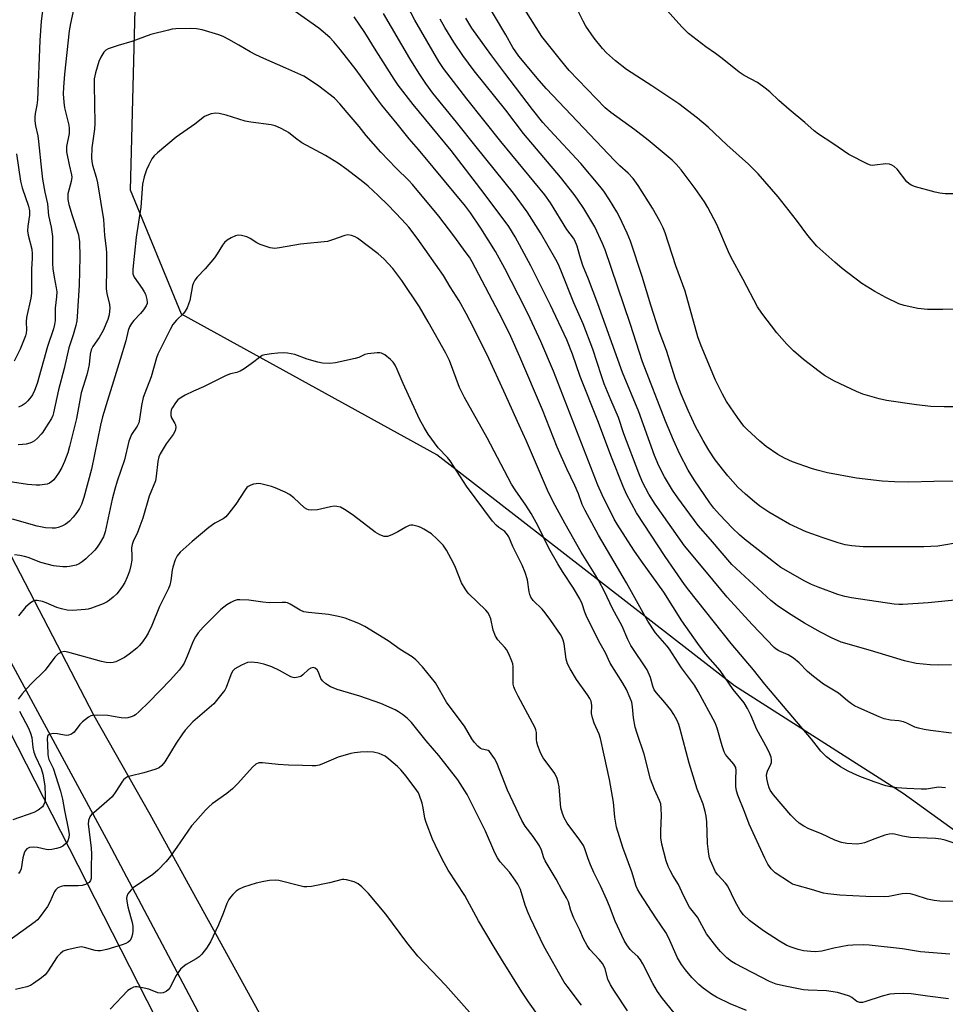
# Model space of a CAD drawing. Units: inches. Extents: x 1171770 to 1177770, y 529459 to 533460.
# Drawn here: x 1175012 to 1175295, y 531474 to 531776 of the extents above; entities that cross this region are included whole.
import ezdxf

# ---------------------------------------------------------------- set-up
doc = ezdxf.new("R2010")
doc.units = ezdxf.units.IN
doc.header["$MEASUREMENT"] = 0
for name, color, linetype in [('NTRL-Farm Land', 3, 'Continuous'), ('NTRL-Trees', 3, 'Continuous'), ('TRANS-Road', 130, 'Continuous'), ('Undefined', 1, 'Continuous')]:
    doc.layers.add(name, color=color, linetype=linetype)

msp = doc.modelspace()

# ---------------------------------------------------------------- linework, layer by layer
at = {"layer": 'NTRL-Farm Land'}
msp.add_lwpolyline([(1175505.1, 531530.84), (1175349.93, 531486.02), (1175345.07, 531493.64), (1175330.06, 531504.34), (1175282.06, 531538.87), (1175230.45, 531571.84), (1175139.4, 531642.59), (1175061.19, 531685.57), (1175045.63, 531723.56), (1175066.39, 532530.94), (1175426.22, 532495.52), (1175414.8, 532196.65), (1175710.32, 532164.12), (1175753.95, 532022.27), (1175774.64, 531887.96), (1175784.28, 531796.34), (1175774.57, 531735.45), (1175751.18, 531706.42), (1175714.53, 531678.23), (1175543.91, 531626.79)], close=True, dxfattribs=at)
at = {"layer": 'NTRL-Trees'}
msp.add_polyline3d([(1174932.4, 532056.98, 0), (1174932.4, 531832.68, 0), (1174934.58, 531832.1, 0), (1174934.28, 531796.02, 0), (1174929.91, 531768.6, 0), (1174934.73, 531723.39, 0), (1174943.73, 531688.62, 0), (1174970.43, 531621.41, 0), (1174993.46, 531580.09, 0), (1175008.37, 531558.4, 0), (1175127.08, 531325.73, 0), (1175128.18, 531323.23, 0), (1175131.25, 531321.28, 0), (1175149.68, 531285.26, 0), (1175165.12, 531239.28, 0), (1175179.31, 531207.03, 0), (1174951.39, 530599.24, 0)], dxfattribs=at)
at = {"layer": 'TRANS-Road'}
for points in [[(1174994.95, 531638.64), (1175034.42, 531562.74), (1175051.53, 531532.62), (1175087.24, 531467.73), (1175123.11, 531400.09), (1175134.12, 531380.25), (1175163, 531328.63), (1175189.51, 531275.24)], [(1175146.19, 531319.76), (1175117.54, 531370.98), (1175100.93, 531406.82), (1175039, 531523.68), (1174998.79, 531597.91)]]:
    msp.add_lwpolyline(points, dxfattribs=at)
at = {"layer": 'Undefined'}
for points, elevation in [([(1175020.51, 531792.6), (1175018.3, 531775.3), (1175017.91, 531769.42), (1175017.12, 531751.21), (1175016.95, 531749.58), (1175016.42, 531747.02), (1175016.3, 531745.91), (1175016.34, 531744.75), (1175016.52, 531743.31), (1175017.23, 531740.15), (1175017.51, 531738.44), (1175018.37, 531729.74), (1175018.73, 531726.92), (1175019.45, 531723), (1175020.26, 531719.37), (1175020.5, 531715.85), (1175021.32, 531712.24), (1175021.71, 531709.34), (1175021.79, 531707.6), (1175021.78, 531701.14), (1175021.84, 531699.49), (1175022.23, 531696.92), (1175022.91, 531693.67), (1175023.04, 531692.43), (1175022.97, 531690.96), (1175022.6, 531687.45), (1175022.52, 531683.63), (1175022.36, 531682.5), (1175022.03, 531681.11), (1175020.25, 531675.77), (1175017.04, 531664.39), (1175016.24, 531662.25), (1175015.59, 531660.93), (1175015.13, 531660.19), (1175014.24, 531659.09), (1175013.43, 531658.3), (1175012.44, 531657.66), (1175011.36, 531657.17)], 276), ([(1175029.33, 531784.12), (1175027.24, 531774.63), (1175026.84, 531772.31), (1175025.45, 531759.09), (1175025.14, 531755.14), (1175025.06, 531753.1), (1175025.18, 531750.49), (1175025.38, 531748.76), (1175026.72, 531743.46), (1175026.89, 531742.41), (1175026.81, 531740.87), (1175026.06, 531736.94), (1175026.08, 531735.31), (1175026.86, 531731.34), (1175027.6, 531728.31), (1175027.69, 531727.59), (1175027.51, 531726.24), (1175026.47, 531722.42), (1175026.4, 531721.58), (1175026.46, 531720.72), (1175026.78, 531719.21), (1175027.76, 531715.86), (1175029.68, 531709.87), (1175029.86, 531709.03), (1175029.98, 531707.91), (1175030.07, 531703.07), (1175029.91, 531694.54), (1175029.33, 531684.92), (1175029.17, 531683.55), (1175028.85, 531682.13), (1175028.07, 531679.32), (1175026.77, 531675.32), (1175025.32, 531669.02), (1175023.59, 531662.49), (1175022.08, 531655.46), (1175021.82, 531654.62), (1175021.42, 531653.73), (1175019.64, 531650.79), (1175018.83, 531649.53), (1175018.29, 531648.86), (1175017.12, 531647.62), (1175016.28, 531646.89), (1175015.56, 531646.48), (1175014.78, 531646.18), (1175013.69, 531645.86), (1175012.6, 531645.68), (1175011.23, 531645.63)], 274), ([(1175302.26, 531634.46), (1175291.49, 531634.42), (1175283.88, 531634.19), (1175279.45, 531634.28), (1175275.66, 531634.52), (1175267.79, 531635.43), (1175258.91, 531637.06), (1175255.75, 531637.84), (1175254.06, 531638.36), (1175248.19, 531640.4), (1175245.77, 531641.52), (1175243.72, 531642.69), (1175240.15, 531645.15), (1175238.22, 531646.75), (1175234.35, 531650.29), (1175233.36, 531651.38), (1175231.36, 531653.95), (1175228.07, 531658.84), (1175226.79, 531661.11), (1175224.71, 531665.42), (1175220.23, 531675.9), (1175219.28, 531678.68), (1175215.34, 531692.65), (1175212.55, 531700.4), (1175209.21, 531710.56), (1175208.6, 531712.09), (1175207.62, 531714.08), (1175205.38, 531718.09), (1175201.03, 531725.01), (1175199.5, 531727.14), (1175197.93, 531728.79), (1175195.42, 531731.04), (1175193.79, 531732.67), (1175172.95, 531754.57), (1175170.68, 531757.14), (1175164.49, 531764.63), (1175162.6, 531767.28), (1175160.5, 531771.16), (1175153.51, 531782.81)], 286), ([(1175298.35, 531523.47), (1175294.9, 531524.63), (1175293.65, 531524.97), (1175291.95, 531525.14), (1175284.36, 531525.43), (1175281.86, 531525.82), (1175279.49, 531526.42), (1175278.7, 531526.55), (1175277.86, 531526.5), (1175276.45, 531526.12), (1175273.45, 531525.07), (1175270.31, 531523.84), (1175269.31, 531523.56), (1175267.97, 531523.45), (1175264.85, 531523.65), (1175263.21, 531523.93), (1175261.17, 531524.65), (1175257.14, 531526.56), (1175253.26, 531528.13), (1175251.73, 531528.96), (1175250.25, 531529.88), (1175249, 531530.94), (1175247.68, 531532.33), (1175242.45, 531538.51), (1175241.39, 531539.92), (1175241.04, 531540.64), (1175240.73, 531541.66), (1175240.33, 531543.54), (1175240.24, 531544.58), (1175240.53, 531545.8), (1175241.56, 531547.85), (1175241.75, 531548.38), (1175241.84, 531549.2), (1175241.7, 531550), (1175241.3, 531551.04), (1175240.58, 531552.57), (1175237.36, 531558.5), (1175235.47, 531562.89), (1175234.45, 531564.96), (1175233.44, 531566.68), (1175230.08, 531570.75), (1175226.06, 531576.58), (1175221.63, 531581.67), (1175219.24, 531584.78), (1175214.34, 531591.8), (1175208.85, 531600.51), (1175201.99, 531610.06), (1175199.7, 531613.38), (1175194.59, 531621.3), (1175193.67, 531622.84), (1175189.99, 531630.33), (1175188.65, 531633.33), (1175180.12, 531655.32), (1175175.04, 531668.13), (1175171.16, 531677.21), (1175167.95, 531684.27), (1175166.4, 531687.47), (1175160.16, 531699.56), (1175157.33, 531704.81), (1175152.88, 531711.92), (1175149.71, 531716.68), (1175148.18, 531718.65), (1175138.22, 531730.58), (1175133.81, 531736), (1175130.87, 531739.33), (1175127.24, 531743.89), (1175122.58, 531749.54), (1175121.29, 531751.22), (1175114.74, 531760.35), (1175109.93, 531766.53), (1175107.83, 531769), (1175106.63, 531770.29), (1175103.29, 531773.14), (1175095.99, 531778.29)], 274), ([(1175295.04, 531540.68), (1175293.96, 531540.8), (1175292.88, 531540.82), (1175289.26, 531540.25), (1175287.58, 531540.19), (1175283.24, 531540.42), (1175280.11, 531540.69), (1175278.18, 531540.94), (1175276.81, 531541.25), (1175273.17, 531542.5), (1175268.88, 531544.15), (1175266.78, 531544.99), (1175265.3, 531545.71), (1175262.88, 531547.08), (1175260.35, 531548.78), (1175258.64, 531550.13), (1175256.88, 531551.84), (1175254.03, 531555.59), (1175239.79, 531572.36), (1175236.25, 531576.74), (1175229.49, 531584.81), (1175216.53, 531601.1), (1175215.2, 531602.89), (1175209.24, 531611.44), (1175200.44, 531624.83), (1175197.45, 531630.5), (1175196.37, 531632.88), (1175192.83, 531641.9), (1175188.64, 531652.93), (1175183.22, 531666.58), (1175180.9, 531673.37), (1175179.17, 531677.74), (1175174.12, 531688.35), (1175168.14, 531700.41), (1175163.35, 531709.28), (1175161.37, 531712.4), (1175153.88, 531722.58), (1175143.81, 531735.76), (1175132.12, 531749.74), (1175127.54, 531755.73), (1175126.28, 531757.59), (1175120.81, 531766.18), (1175117.3, 531771.85), (1175114.07, 531776.65)], 276), ([(1175296.86, 531557.42), (1175290.51, 531558.17), (1175288.5, 531558.49), (1175286.8, 531558.9), (1175285.69, 531559.25), (1175283.24, 531560.49), (1175282.23, 531560.87), (1175280.81, 531561.15), (1175278.19, 531561.35), (1175276.33, 531561.78), (1175274.71, 531562.37), (1175268.51, 531565.13), (1175267.19, 531565.79), (1175266.24, 531566.4), (1175265.1, 531567.25), (1175262.27, 531569.67), (1175257.74, 531572.38), (1175254.65, 531574.73), (1175252.8, 531576.24), (1175250.23, 531578.9), (1175248.49, 531580.38), (1175246.88, 531581.33), (1175244.04, 531582.54), (1175243.25, 531583.09), (1175242.64, 531583.63), (1175235.86, 531590.59), (1175228.23, 531598.96), (1175221.93, 531606.7), (1175215.18, 531614.75), (1175206.15, 531627.44), (1175204.24, 531630.53), (1175202.34, 531634.19), (1175201.22, 531636.92), (1175196.61, 531649), (1175194.97, 531653.98), (1175192.59, 531659.39), (1175190.6, 531664.31), (1175189.73, 531666.79), (1175187.17, 531674.91), (1175184.2, 531682.67), (1175181.33, 531689.08), (1175177.29, 531699.13), (1175176.47, 531700.99), (1175175.77, 531702.35), (1175171.07, 531710.56), (1175167.02, 531716.97), (1175162.84, 531722.7), (1175151.37, 531736.82), (1175145.44, 531744.36), (1175138.19, 531753.25), (1175136, 531756.2), (1175133.95, 531759.31), (1175131.12, 531763.91), (1175123.09, 531777.65)], 278), ([(1175297.3, 531657.23), (1175294.64, 531657.22), (1175290.52, 531657.39), (1175286.19, 531657.92), (1175277, 531659.23), (1175274.73, 531659.68), (1175269.72, 531661.17), (1175267.85, 531661.96), (1175261.05, 531665.16), (1175258.01, 531666.87), (1175256.34, 531668.04), (1175251.62, 531671.73), (1175248.56, 531674.39), (1175246.47, 531676.39), (1175243.43, 531679.91), (1175238.86, 531685.97), (1175237.52, 531687.87), (1175233.13, 531696.2), (1175229.31, 531703.13), (1175228.6, 531704.68), (1175225.11, 531713.07), (1175222.33, 531718.3), (1175221.26, 531720.03), (1175218.48, 531724.09), (1175214.16, 531729.81), (1175212.65, 531731.51), (1175211.42, 531732.71), (1175204.1, 531738.9), (1175199.97, 531742.06), (1175192.6, 531747.34), (1175190.93, 531748.75), (1175179.9, 531760.21), (1175177.59, 531762.97), (1175171.55, 531770.61), (1175166.27, 531778.84)], 288), ([(1175297.86, 531598.07), (1175289.73, 531597.22), (1175281.97, 531596.77), (1175280.78, 531596.74), (1175279.33, 531596.83), (1175266.24, 531598.78), (1175264.29, 531599.2), (1175262.12, 531599.79), (1175256.13, 531602.03), (1175254, 531602.92), (1175251.99, 531603.95), (1175244.63, 531608.12), (1175243.31, 531609.06), (1175233.52, 531616.75), (1175231.97, 531618.1), (1175229.85, 531620.12), (1175225.88, 531624.26), (1175224.16, 531626.24), (1175222.94, 531627.88), (1175218.09, 531634.88), (1175216.3, 531637.85), (1175213.79, 531642.75), (1175211.82, 531647.07), (1175209.36, 531652.88), (1175202.35, 531671.03), (1175198.52, 531682.75), (1175190.9, 531705.29), (1175190.07, 531707.26), (1175187.7, 531712.33), (1175184.34, 531717.92), (1175182.43, 531720.85), (1175181.4, 531722.28), (1175177.18, 531727.58), (1175165.87, 531740.91), (1175160.48, 531748.02), (1175150.77, 531760.13), (1175147.3, 531764.74), (1175144.59, 531768.91), (1175141.84, 531773.39), (1175140.44, 531775.89)], 282), ([(1175299.91, 531615.82), (1175292.66, 531614.62), (1175288.39, 531614.36), (1175272.46, 531614.38), (1175269.83, 531614.44), (1175266.34, 531614.68), (1175264.37, 531615), (1175262.19, 531615.59), (1175257.6, 531617.12), (1175252.42, 531619), (1175247.3, 531621.34), (1175240.94, 531625.03), (1175238.23, 531626.9), (1175236.58, 531628.18), (1175233.86, 531630.48), (1175231.53, 531632.72), (1175228.44, 531636.1), (1175227.17, 531637.65), (1175224.6, 531641.03), (1175222.6, 531644.04), (1175220.84, 531646.93), (1175218.57, 531651.21), (1175216.27, 531656.11), (1175214.14, 531661.13), (1175212.47, 531665.74), (1175209.66, 531674.51), (1175207.39, 531680.46), (1175204.85, 531688.37), (1175202.25, 531697.15), (1175198.69, 531707.98), (1175197.63, 531710.45), (1175195.26, 531715.42), (1175194.45, 531716.95), (1175192.25, 531720.65), (1175190.5, 531723.22), (1175189.29, 531724.8), (1175183.44, 531731.78), (1175173.91, 531741.91), (1175171.8, 531744.32), (1175168.63, 531748.27), (1175160.23, 531759.38), (1175155.93, 531765.11), (1175150.11, 531773.12), (1175148.29, 531776.22)], 284), ([(1175300.97, 531505.86), (1175293.28, 531506.01), (1175291.58, 531506.19), (1175289.55, 531506.56), (1175285.77, 531507.83), (1175284.37, 531508.16), (1175283.24, 531508.3), (1175281.78, 531508.16), (1175277.67, 531507.44), (1175276.24, 531507.32), (1175270.69, 531507.37), (1175262.76, 531507.82), (1175259.07, 531508.22), (1175257.68, 531508.46), (1175254.08, 531509.54), (1175249.62, 531510.73), (1175248.25, 531511.2), (1175247.32, 531511.73), (1175242.94, 531514.64), (1175241.73, 531515.88), (1175240.7, 531517.28), (1175239.77, 531519.12), (1175234.94, 531529.48), (1175233.61, 531533.05), (1175231.45, 531538.42), (1175231.07, 531539.69), (1175230.91, 531541.01), (1175230.84, 531543.37), (1175230.95, 531545.99), (1175230.85, 531546.83), (1175230.3, 531547.9), (1175228.25, 531550.19), (1175227.76, 531550.89), (1175227.36, 531551.64), (1175226.73, 531553.51), (1175225.21, 531558.88), (1175224.53, 531560.51), (1175219.37, 531570.17), (1175218.24, 531572.05), (1175214.24, 531577.41), (1175210.57, 531583.11), (1175209.85, 531584.02), (1175206.31, 531588.06), (1175204, 531591.66), (1175202.54, 531594.16), (1175197.47, 531603.35), (1175188.85, 531618.03), (1175184.8, 531625.54), (1175183.9, 531627.4), (1175182.73, 531630.61), (1175181.64, 531633.18), (1175179.17, 531638.28), (1175176.23, 531644.88), (1175171.68, 531656.36), (1175164.78, 531672.53), (1175162.02, 531678.76), (1175159.46, 531684), (1175150.17, 531701.67), (1175149.36, 531703.03), (1175148.38, 531704.43), (1175144.62, 531709.59), (1175139.95, 531715.65), (1175131.95, 531725.34), (1175130.83, 531726.57), (1175126.96, 531730.33), (1175122.27, 531735.19), (1175117.75, 531740.34), (1175115.57, 531743.03), (1175111.89, 531747.3), (1175109.66, 531750.03), (1175108.04, 531751.72), (1175103.3, 531755.38), (1175100.14, 531757.56), (1175098.71, 531758.43), (1175093.15, 531760.96), (1175086.39, 531763.84), (1175084.01, 531764.95), (1175082.21, 531765.88), (1175078.81, 531767.98), (1175075.77, 531769.73), (1175073.97, 531770.61), (1175072.65, 531771.14), (1175067.56, 531772.63), (1175065.85, 531772.98), (1175064.13, 531773.02), (1175059.5, 531772.93), (1175058.35, 531772.82), (1175057.21, 531772.59), (1175051.81, 531771.25), (1175046.06, 531769.04), (1175041.89, 531767.88), (1175038.79, 531766.82), (1175038.05, 531766.39), (1175037.48, 531765.78), (1175036.57, 531764.31), (1175035.97, 531762.99), (1175034.89, 531759.47), (1175034.55, 531757.68), (1175034.5, 531755.78), (1175034.72, 531744), (1175034.56, 531742.27), (1175033.8, 531736.57), (1175033.67, 531733.48), (1175033.76, 531732.34), (1175033.96, 531731.21), (1175035.09, 531727.52), (1175035.51, 531725.84), (1175037.37, 531714.56), (1175037.62, 531709.67), (1175038.14, 531705.73), (1175038.25, 531704.26), (1175038.3, 531699.57), (1175038.15, 531693.38), (1175038.35, 531691.96), (1175039.15, 531688.56), (1175039.27, 531687.42), (1175039.25, 531686.55), (1175039.07, 531685.38), (1175038.67, 531684), (1175037.28, 531680.6), (1175036.05, 531678.43), (1175034.09, 531675.75), (1175033.59, 531674.73), (1175033.29, 531673.42), (1175032.96, 531670.21), (1175032.71, 531668.76), (1175032.28, 531667.07), (1175030.54, 531661.52), (1175029.12, 531653.73), (1175026.99, 531645.1), (1175026.42, 531643.16), (1175025.47, 531640.54), (1175024.6, 531638.74), (1175023.61, 531636.99), (1175022.13, 531634.95), (1175021.54, 531634.38), (1175020.84, 531633.94), (1175020.08, 531633.63), (1175019.26, 531633.45), (1175017.86, 531633.3), (1175016.72, 531633.27), (1175014.09, 531633.52), (1175008.17, 531634.37)], 272), ([(1175296.36, 531489.71), (1175287.38, 531490.47), (1175281.86, 531491.39), (1175271.7, 531492.49), (1175269.97, 531492.58), (1175266.69, 531492.47), (1175265.21, 531492.35), (1175260.85, 531491.54), (1175257.22, 531490.68), (1175255.24, 531490.49), (1175253.83, 531490.51), (1175251.6, 531490.81), (1175249.94, 531491.15), (1175247.77, 531491.87), (1175246.46, 531492.44), (1175244.24, 531493.76), (1175239.38, 531496.85), (1175235.03, 531500.03), (1175233.23, 531501.78), (1175232.17, 531503.06), (1175230.65, 531505.82), (1175228.43, 531510.56), (1175227.75, 531511.47), (1175225.36, 531513.97), (1175224.71, 531514.91), (1175223.15, 531518.39), (1175222.87, 531519.22), (1175222.61, 531520.38), (1175222.19, 531523.63), (1175222, 531530.22), (1175221.81, 531531.95), (1175221.53, 531533.38), (1175220.85, 531535.63), (1175219.09, 531540.27), (1175216.62, 531548.19), (1175213.87, 531558.63), (1175213.43, 531559.99), (1175212.92, 531561.25), (1175211.91, 531563.13), (1175210.97, 531564.52), (1175209.19, 531566.8), (1175206.61, 531569.7), (1175205.94, 531570.66), (1175205.49, 531571.72), (1175204.78, 531574.45), (1175203.77, 531576.72), (1175198.76, 531584.2), (1175197.87, 531586.01), (1175196.12, 531590.08), (1175193.09, 531595.52), (1175190.67, 531600.7), (1175188.95, 531604), (1175187.65, 531606.24), (1175183.5, 531612.77), (1175178.62, 531621.48), (1175174.98, 531628.21), (1175173.25, 531631.71), (1175166.8, 531646.73), (1175164.54, 531651.61), (1175159.9, 531662.08), (1175155.28, 531672.08), (1175150.7, 531681.29), (1175148.32, 531685.87), (1175146.21, 531689.67), (1175143.48, 531693.99), (1175141.38, 531697.5), (1175133.36, 531708.85), (1175130.77, 531712.22), (1175128.68, 531714.58), (1175124.45, 531718.97), (1175121.43, 531721.92), (1175118.35, 531724.75), (1175116.75, 531726.09), (1175111.8, 531729.92), (1175109.29, 531731.7), (1175105.3, 531734.2), (1175098.06, 531738.09), (1175096.11, 531739.44), (1175093.94, 531741.17), (1175093.26, 531741.63), (1175091.5, 531742.56), (1175089.94, 531743.25), (1175088.63, 531743.54), (1175082.46, 531744.36), (1175080.71, 531744.66), (1175074.95, 531746.49), (1175072.73, 531747.08), (1175071.63, 531747.16), (1175070.29, 531746.89), (1175068.99, 531746.45), (1175068.26, 531746.07), (1175065.35, 531743.8), (1175059.63, 531739.76), (1175053.84, 531735.03), (1175052.87, 531734.03), (1175052.19, 531733.13), (1175051.21, 531731.36), (1175050.48, 531729.78), (1175049.84, 531727.62), (1175049.34, 531725.43), (1175048.8, 531718.41), (1175047.41, 531709.21), (1175046.32, 531699.35), (1175046.39, 531697.98), (1175046.74, 531696.96), (1175049.22, 531693.49), (1175049.84, 531692.5), (1175050.21, 531691.73), (1175050.67, 531690.13), (1175050.76, 531689.33), (1175050.73, 531688.9), (1175050.47, 531688.21), (1175049.65, 531686.99), (1175048.69, 531685.83), (1175046.65, 531683.65), (1175045.91, 531682.72), (1175045.36, 531681.7), (1175044.93, 531680.61), (1175044.16, 531677.46), (1175042.5, 531671.78), (1175040.47, 531665.11), (1175038.58, 531659.24), (1175037.06, 531654.16), (1175036.48, 531651.68), (1175033.7, 531638.13), (1175031.39, 531629.47), (1175030.64, 531627.32), (1175030.04, 531626.16), (1175029.2, 531624.93), (1175028.09, 531623.52), (1175026.95, 531622.31), (1175026.33, 531621.75), (1175025.62, 531621.28), (1175024.6, 531620.77), (1175023.53, 531620.35), (1175022.72, 531620.17), (1175021.63, 531620.08), (1175019.64, 531620.23), (1175017.04, 531620.77), (1175009.48, 531622.85)], 270), ([(1175010.7, 531734.73), (1175011.95, 531726.33), (1175012.49, 531724.24), (1175014.37, 531718.66), (1175014.73, 531717.26), (1175014.75, 531715.88), (1175014.21, 531712.57), (1175014.14, 531711.14), (1175014.34, 531709.78), (1175015.38, 531705.49), (1175015.54, 531704.08), (1175015.53, 531702.67), (1175015.3, 531699.47), (1175015.33, 531692.06), (1175015.11, 531690.49), (1175013.77, 531684.59), (1175013.69, 531683.29), (1175013.79, 531680.79), (1175013.66, 531679.79), (1175013.45, 531678.99), (1175011.89, 531674.94), (1175009.99, 531671.21)], 278), ([(1175295.99, 531476.1), (1175289.51, 531476.87), (1175284.58, 531477.55), (1175282.19, 531477.68), (1175279.49, 531477.65), (1175278.01, 531477.5), (1175275.71, 531476.86), (1175270.41, 531475.17), (1175269.61, 531474.98), (1175268.81, 531474.96), (1175267.93, 531475.28), (1175266.37, 531476.44), (1175265.63, 531476.85), (1175263.99, 531477.43), (1175262.02, 531477.97), (1175258.65, 531478.54), (1175253.03, 531478.69), (1175251.64, 531478.83), (1175245.47, 531480.04), (1175243.24, 531480.58), (1175241.23, 531481.41), (1175230.76, 531486.78), (1175229.51, 531487.54), (1175228.16, 531488.6), (1175226.18, 531490.59), (1175225.06, 531491.86), (1175221.95, 531496), (1175219.17, 531501.08), (1175216.75, 531504.17), (1175214.83, 531507.69), (1175213.37, 531511.1), (1175211.57, 531513.85), (1175210.77, 531515.31), (1175210.18, 531516.56), (1175209.55, 531518.33), (1175208.21, 531523.4), (1175207.9, 531525.34), (1175207.89, 531527.53), (1175208.17, 531532.13), (1175208.08, 531534.39), (1175207.89, 531535.78), (1175207.55, 531536.77), (1175205.95, 531540.1), (1175204.78, 531543.33), (1175202.85, 531550.98), (1175200.66, 531557.25), (1175200.05, 531559.25), (1175199.58, 531562.11), (1175199.31, 531565.49), (1175199.05, 531566.82), (1175198.56, 531568.13), (1175197.39, 531570.73), (1175196.34, 531572.72), (1175192.43, 531578.84), (1175190.97, 531581.95), (1175188.98, 531585.5), (1175185.05, 531593.39), (1175184.66, 531594.42), (1175183.88, 531596.96), (1175183.13, 531598.49), (1175181.25, 531601.71), (1175177.81, 531606.81), (1175176.37, 531609.17), (1175173.69, 531614.03), (1175170.28, 531620.89), (1175168.28, 531624.58), (1175166.6, 531627.21), (1175163.33, 531631.88), (1175162.26, 531633.59), (1175154.75, 531647.76), (1175147.83, 531660.11), (1175146.34, 531663.22), (1175143.22, 531671.42), (1175142.11, 531673.72), (1175136.73, 531683.32), (1175134.03, 531687.88), (1175128.67, 531695.96), (1175125.89, 531699.62), (1175123.13, 531702.58), (1175121.45, 531704.13), (1175115.1, 531708.89), (1175114.36, 531709.32), (1175113.24, 531709.69), (1175112.09, 531709.85), (1175111.25, 531709.74), (1175107.43, 531708.32), (1175105.9, 531707.89), (1175097.7, 531707.08), (1175091.26, 531705.89), (1175089.81, 531705.73), (1175088.4, 531705.93), (1175085.35, 531706.91), (1175084.34, 531707.42), (1175082.24, 531708.8), (1175081.22, 531709.25), (1175079.61, 531709.7), (1175078.54, 531709.78), (1175077.76, 531709.56), (1175076.48, 531708.95), (1175075.25, 531708.23), (1175074.42, 531707.56), (1175073.79, 531706.71), (1175072.18, 531704.09), (1175071.3, 531702.9), (1175068.5, 531699.46), (1175066.03, 531696.91), (1175065.31, 531696), (1175064.88, 531695.25), (1175064.59, 531694.43), (1175063.76, 531689.79), (1175063.51, 531688.95), (1175062.92, 531687.6), (1175062.36, 531686.56), (1175061.87, 531685.85), (1175059.69, 531683.78), (1175058.59, 531682.47), (1175057.74, 531680.94), (1175053.95, 531673.34), (1175053.57, 531672.28), (1175051.96, 531666.42), (1175049.98, 531661.47), (1175049.52, 531660.09), (1175049.02, 531657.64), (1175048.39, 531653.44), (1175048.14, 531652.36), (1175047.64, 531651.34), (1175045.91, 531648.84), (1175045.12, 531646.77), (1175043.76, 531641.06), (1175041.51, 531634.48), (1175040.8, 531632.04), (1175040.06, 531629.02), (1175037.88, 531618.96), (1175037.32, 531617.45), (1175036.08, 531615.24), (1175035.44, 531614.31), (1175034.66, 531613.43), (1175031.95, 531610.73), (1175030.84, 531609.77), (1175029.93, 531609.2), (1175028.95, 531608.76), (1175026.96, 531608.35), (1175026.1, 531608.28), (1175024.94, 531608.31), (1175022.08, 531608.64), (1175018.18, 531609.57), (1175014.28, 531611.14), (1175013.21, 531611.49), (1175011.8, 531611.74), (1175010.1, 531611.93)], 268), ([(1175234.1, 531472.47), (1175229.14, 531474.5), (1175224.95, 531476.62), (1175223.45, 531477.5), (1175220.88, 531479.35), (1175219.58, 531480.45), (1175217.4, 531482.63), (1175215.5, 531484.9), (1175214.26, 531486.53), (1175213.01, 531488.65), (1175210.28, 531494.86), (1175209.5, 531496.42), (1175206.42, 531500.89), (1175201.55, 531508.36), (1175200.78, 531509.6), (1175200.36, 531510.52), (1175199.02, 531514.96), (1175196.3, 531522.36), (1175194.36, 531528.56), (1175193.88, 531531.71), (1175193.47, 531536.24), (1175192.22, 531543.21), (1175190.54, 531550.61), (1175189.49, 531555.7), (1175189.03, 531557.03), (1175187.48, 531560.44), (1175186.98, 531562.06), (1175186.75, 531563.44), (1175186.8, 531565.88), (1175186.58, 531567.19), (1175186.25, 531567.95), (1175185.52, 531569.16), (1175182.13, 531573.77), (1175180.2, 531577.06), (1175179.38, 531578.61), (1175178.96, 531580), (1175178.34, 531584.69), (1175178.03, 531585.81), (1175177.6, 531586.88), (1175177.18, 531587.6), (1175174.23, 531591.89), (1175172.5, 531594.23), (1175171.57, 531595.34), (1175168.9, 531597.98), (1175168.14, 531599.05), (1175167.84, 531599.8), (1175167.66, 531600.63), (1175167.16, 531604.3), (1175166.43, 531606.55), (1175165.54, 531608.75), (1175162.66, 531614.53), (1175161.4, 531617.42), (1175161.02, 531618.12), (1175160.19, 531619.06), (1175158.35, 531620.35), (1175157.52, 531621.03), (1175156.37, 531622.26), (1175148.46, 531632.97), (1175146.58, 531635.79), (1175143.5, 531640.7), (1175142.65, 531641.72), (1175139.74, 531644.72), (1175136.7, 531648.93), (1175135.45, 531650.9), (1175134.08, 531653.51), (1175129.05, 531664.42), (1175127.26, 531668.69), (1175126.64, 531669.96), (1175126.04, 531670.88), (1175125.24, 531671.72), (1175123.45, 531673.2), (1175122.48, 531673.73), (1175121.94, 531673.82), (1175121.1, 531673.82), (1175118.21, 531673.48), (1175117.38, 531673.26), (1175115.5, 531672.37), (1175114.4, 531672.01), (1175108.4, 531670.68), (1175106.68, 531670.49), (1175104.37, 531670.62), (1175102.96, 531670.89), (1175099.68, 531671.86), (1175095.87, 531673.26), (1175093.68, 531673.69), (1175092.3, 531673.81), (1175090.72, 531673.73), (1175088.78, 531673.52), (1175086.76, 531673.18), (1175085.95, 531672.92), (1175085.47, 531672.65), (1175082.54, 531670.38), (1175080.38, 531668.91), (1175079.14, 531668.17), (1175078.2, 531667.79), (1175076.27, 531667.33), (1175074.95, 531666.8), (1175067.94, 531663.35), (1175064.94, 531662.06), (1175062.31, 531660.78), (1175060.78, 531659.95), (1175060.11, 531659.41), (1175059.38, 531658.53), (1175058.43, 531657.07), (1175058.08, 531656.3), (1175057.94, 531655.47), (1175057.95, 531654.64), (1175058.15, 531653.87), (1175059.21, 531652.16), (1175059.4, 531651.72), (1175059.46, 531650.97), (1175059.27, 531649.96), (1175058.67, 531648.8), (1175056.56, 531645.9), (1175055.61, 531644.43), (1175054.75, 531642.92), (1175054.34, 531641.93), (1175054.02, 531640.49), (1175053.53, 531636.02), (1175053.23, 531634.57), (1175051.35, 531629.95), (1175049.36, 531623.2), (1175048.5, 531620.69), (1175047.65, 531618.49), (1175046.58, 531616.31), (1175046.11, 531615.09), (1175045.98, 531614.06), (1175046.04, 531611.52), (1175045.99, 531610.37), (1175045.69, 531608.67), (1175045.28, 531606.99), (1175044.6, 531605.09), (1175043.92, 531603.54), (1175043.21, 531602.36), (1175042.18, 531600.96), (1175041.42, 531600.07), (1175040.36, 531599.03), (1175039.25, 531598.05), (1175038.53, 531597.57), (1175037.23, 531596.98), (1175033.74, 531595.65), (1175032.65, 531595.33), (1175031.79, 531595.2), (1175028.01, 531594.95), (1175026.27, 531595.04), (1175024.53, 531595.41), (1175023.11, 531595.81), (1175019.81, 531597.27), (1175018.71, 531597.63), (1175017.05, 531597.97), (1175016.51, 531597.98), (1175016.01, 531597.86), (1175015.07, 531597.3), (1175013.54, 531595.98), (1175011.3, 531593.26)], 266), ([(1175212.02, 531471.81), (1175208.42, 531476.17), (1175206.95, 531478.33), (1175205.46, 531480.79), (1175202.46, 531486.78), (1175201.74, 531488.01), (1175200.89, 531489.06), (1175199.2, 531490.54), (1175198.59, 531491.19), (1175197.53, 531492.62), (1175196.72, 531493.88), (1175193.96, 531499.82), (1175192.21, 531504.46), (1175191.41, 531506.36), (1175189.48, 531510.64), (1175187.46, 531514.77), (1175186.42, 531517.11), (1175185.69, 531518.96), (1175184.71, 531521.99), (1175184.29, 531522.98), (1175183.18, 531524.67), (1175179.3, 531529.79), (1175178.31, 531531.42), (1175177.79, 531532.79), (1175177.34, 531534.52), (1175176.77, 531541), (1175176.55, 531542.43), (1175176.23, 531543.51), (1175175.51, 531545.01), (1175171.96, 531549.85), (1175171.51, 531550.58), (1175171.03, 531551.63), (1175170.33, 531553.52), (1175170.01, 531554.63), (1175169.91, 531555.45), (1175169.86, 531557.63), (1175169.71, 531558.43), (1175169.51, 531558.97), (1175164.29, 531568.73), (1175163.37, 531570.55), (1175162.93, 531571.61), (1175162.75, 531572.42), (1175162.7, 531573.23), (1175162.73, 531577.75), (1175162.6, 531578.59), (1175162.33, 531579.43), (1175161.42, 531581.64), (1175160.73, 531582.95), (1175160.19, 531583.63), (1175158.07, 531585.91), (1175157.3, 531587.03), (1175156.59, 531588.93), (1175155.92, 531592.35), (1175155.42, 531593.64), (1175154.96, 531594.34), (1175154.39, 531594.98), (1175149.2, 531600.02), (1175148.63, 531600.66), (1175148, 531601.54), (1175146.95, 531603.44), (1175145.08, 531608.1), (1175144.5, 531609.36), (1175142.3, 531613.43), (1175141.34, 531614.88), (1175139.48, 531616.8), (1175137.71, 531618.4), (1175135.42, 531619.82), (1175134.47, 531620.31), (1175133.68, 531620.61), (1175132, 531621.01), (1175131.46, 531621.03), (1175130.93, 531620.94), (1175129.94, 531620.47), (1175127.48, 531618.95), (1175125.63, 531618.08), (1175124.28, 531617.6), (1175123.75, 531617.53), (1175123.23, 531617.6), (1175121.95, 531618.05), (1175120.47, 531618.85), (1175116.93, 531621.68), (1175113.49, 531624.26), (1175111.14, 531625.87), (1175109.88, 531626.5), (1175108.79, 531626.79), (1175107.95, 531626.84), (1175106.83, 531626.66), (1175102.88, 531625.74), (1175101.16, 531625.61), (1175100.06, 531625.7), (1175099.55, 531625.89), (1175098.87, 531626.37), (1175095.64, 531629.38), (1175094.26, 531630.47), (1175093, 531631.12), (1175089.85, 531632.46), (1175088.78, 531632.84), (1175087.14, 531633.28), (1175085.48, 531633.66), (1175084.65, 531633.76), (1175084.09, 531633.74), (1175083.25, 531633.55), (1175082.42, 531633.26), (1175081.65, 531632.87), (1175081.22, 531632.52), (1175080.69, 531631.86), (1175077.89, 531627.44), (1175075.76, 531624.69), (1175074.82, 531623.61), (1175073.98, 531622.95), (1175071.4, 531621.67), (1175069.61, 531620.36), (1175064.47, 531616.04), (1175060.81, 531612.75), (1175059.87, 531611.69), (1175059.26, 531610.39), (1175058.54, 531608.15), (1175058.37, 531607.3), (1175057.98, 531604.15), (1175057.64, 531602.7), (1175057.22, 531601.62), (1175054.55, 531596.11), (1175052.14, 531590.36), (1175051, 531587.95), (1175050.41, 531586.96), (1175049.25, 531585.36), (1175048.37, 531584.25), (1175047.56, 531583.42), (1175045.25, 531581.52), (1175043.78, 531580.52), (1175041.14, 531579.24), (1175040.37, 531579), (1175039.64, 531578.92), (1175038.17, 531579.01), (1175036.72, 531579.3), (1175026.48, 531582.22), (1175025.45, 531582.35), (1175024.47, 531582.22), (1175023.53, 531581.63), (1175022.47, 531580.61), (1175019.51, 531576.71), (1175015.04, 531572.32), (1175012.52, 531569.39), (1175011.28, 531567.75)], 264), ([(1175197.78, 531472.37), (1175193.72, 531478.37), (1175192.56, 531480.33), (1175191.75, 531482.07), (1175190.85, 531485.23), (1175190.13, 531486.83), (1175189.1, 531488.09), (1175186.16, 531491.2), (1175185.38, 531492.37), (1175184.29, 531494.43), (1175183.11, 531497.07), (1175181.31, 531500.79), (1175180.41, 531503.15), (1175179.66, 531505.72), (1175179.11, 531507), (1175177.65, 531509.43), (1175175.91, 531512.74), (1175172.53, 531518.31), (1175172.11, 531519.26), (1175171.43, 531521.56), (1175170.83, 531522.85), (1175168.89, 531525.75), (1175166.39, 531528.91), (1175165.35, 531530.62), (1175161.02, 531539.9), (1175157.72, 531548.33), (1175157.03, 531549.64), (1175156.05, 531551.1), (1175155.51, 531551.73), (1175155.09, 531552.04), (1175154.64, 531552.21), (1175153.22, 531552.5), (1175152.76, 531552.7), (1175151.9, 531553.42), (1175150.93, 531554.51), (1175150.11, 531555.69), (1175147.83, 531559.55), (1175144.97, 531563.26), (1175142.38, 531566.89), (1175138.98, 531572.76), (1175134.99, 531577.72), (1175132.96, 531579.82), (1175131.86, 531580.73), (1175128.11, 531583.01), (1175124.49, 531585.66), (1175117.31, 531589.99), (1175115.46, 531590.96), (1175111.28, 531592.58), (1175109.32, 531593.09), (1175106.2, 531593.73), (1175100.07, 531594.33), (1175098.64, 531594.56), (1175097.57, 531595), (1175094.48, 531596.91), (1175093.7, 531597.25), (1175093.15, 531597.37), (1175092.02, 531597.41), (1175088.08, 531597.23), (1175086.1, 531597.44), (1175081.83, 531598.08), (1175079.04, 531598.21), (1175078.22, 531598.14), (1175077.31, 531597.87), (1175076.32, 531597.38), (1175075.14, 531596.64), (1175073.32, 531595.22), (1175072.01, 531594.05), (1175067.84, 531589.79), (1175066.32, 531588.04), (1175065.52, 531586.82), (1175064.83, 531585.54), (1175062.97, 531580.96), (1175062.01, 531578.84), (1175061.41, 531577.85), (1175060.54, 531576.69), (1175057.85, 531573.73), (1175051.22, 531566.82), (1175048.23, 531563.97), (1175047.13, 531563.01), (1175046.65, 531562.7), (1175045.88, 531562.36), (1175044.8, 531562.07), (1175043.97, 531561.96), (1175042.8, 531562.06), (1175039.86, 531562.63), (1175038.68, 531562.77), (1175035.41, 531562.91), (1175033.97, 531562.82), (1175033.45, 531562.66), (1175032.74, 531562.25), (1175030.96, 531560.86), (1175030.16, 531560.05), (1175028.4, 531557.72), (1175028.01, 531557.35), (1175027.35, 531556.93), (1175026.67, 531556.72), (1175025.97, 531556.7), (1175023.33, 531557.17), (1175022.18, 531557.26), (1175020.89, 531557.06), (1175020.37, 531556.69), (1175020.19, 531556.33), (1175020.1, 531555.67), (1175020.25, 531553.9), (1175020.28, 531550.99), (1175020.41, 531550.14), (1175020.68, 531549.33), (1175021.99, 531546.62), (1175024.22, 531539.66), (1175024.8, 531537.17), (1175025.43, 531533.68), (1175026.68, 531527.69), (1175026.82, 531526.34), (1175026.75, 531525.49), (1175026.41, 531524.38), (1175026.14, 531523.89), (1175025.77, 531523.47), (1175024.88, 531522.78), (1175024.13, 531522.38), (1175023, 531522.03), (1175021.53, 531521.75), (1175020.65, 531521.68), (1175019.84, 531521.74), (1175017.16, 531522.35), (1175016.07, 531522.45), (1175014.74, 531522.34), (1175014.26, 531522.19), (1175013.85, 531521.94), (1175013.36, 531521.39), (1175013.04, 531520.64), (1175012.71, 531519.25), (1175012.15, 531515.87), (1175011.83, 531515.12), (1175011.33, 531514.45)], 262), ([(1175183.66, 531474.17), (1175179.28, 531479.92), (1175178.37, 531481.22), (1175172.16, 531492.16), (1175168.04, 531500.73), (1175167.33, 531502.34), (1175166.42, 531504.78), (1175164.96, 531509.55), (1175164.17, 531511.21), (1175163.39, 531512.42), (1175161.6, 531514.79), (1175158.76, 531518.05), (1175157.91, 531519.24), (1175157.14, 531520.8), (1175154.31, 531527.34), (1175148.61, 531538.65), (1175145.76, 531543.09), (1175140.02, 531550.5), (1175136.16, 531555.06), (1175131.61, 531560.62), (1175130.29, 531562.01), (1175128.91, 531563.09), (1175127.67, 531563.92), (1175126.66, 531564.49), (1175122.22, 531566.44), (1175115.82, 531568.75), (1175108.92, 531570.78), (1175107.6, 531571.23), (1175106.85, 531571.57), (1175105.43, 531572.47), (1175104.38, 531573.36), (1175103.92, 531574.06), (1175103.14, 531576), (1175102.72, 531576.75), (1175102.16, 531577.28), (1175101.49, 531577.49), (1175100.77, 531577.29), (1175100.06, 531576.86), (1175098.38, 531575.26), (1175097.72, 531574.76), (1175096.99, 531574.48), (1175095.96, 531574.34), (1175095.44, 531574.39), (1175094.68, 531574.65), (1175091.26, 531576.57), (1175088.92, 531577.67), (1175086.47, 531578.54), (1175084.57, 531578.95), (1175082.57, 531579.15), (1175081.46, 531579.04), (1175079.59, 531578.23), (1175077.57, 531577.07), (1175076.98, 531576.49), (1175076.56, 531575.77), (1175075.99, 531574.45), (1175074.89, 531571.37), (1175074.49, 531570.59), (1175074.01, 531569.89), (1175071.08, 531566.36), (1175064.7, 531560.81), (1175062.37, 531558.29), (1175061.5, 531557.17), (1175059.6, 531554.36), (1175056.09, 531548.61), (1175055.24, 531547.44), (1175054.37, 531546.75), (1175053.05, 531546.22), (1175049.74, 531545.2), (1175045.54, 531544.26), (1175044.74, 531543.98), (1175044.07, 531543.6), (1175043.49, 531543.11), (1175043.13, 531542.68), (1175041.15, 531539.53), (1175039.98, 531537.94), (1175039.17, 531537.16), (1175034.37, 531533.03), (1175033.74, 531532.44), (1175033.21, 531531.79), (1175032.74, 531530.64), (1175032.64, 531529.57), (1175033.58, 531522.32), (1175033.73, 531520.3), (1175033.55, 531516.51), (1175033.54, 531512.85), (1175033.4, 531512.24), (1175032.98, 531511.71), (1175031.86, 531511.06), (1175030.86, 531510.76), (1175029.56, 531510.67), (1175025.18, 531510.64), (1175024.36, 531510.5), (1175023.4, 531510.01), (1175022.79, 531509.48), (1175022.38, 531508.89), (1175020.92, 531505.61), (1175020.22, 531504.37), (1175017.67, 531500.86), (1175017.12, 531500.2), (1175016.48, 531499.6), (1175008.38, 531493.83)], 260), ([(1175011.69, 531564.14), (1175014.38, 531558.91), (1175015.05, 531557.37), (1175015.41, 531556.08), (1175015.76, 531552.96), (1175016.05, 531551.54), (1175016.57, 531550.19), (1175018.25, 531546.53), (1175018.77, 531544.85), (1175019.37, 531541.28), (1175019.5, 531538.27), (1175019.46, 531536.88), (1175019.33, 531536.06), (1175019.05, 531535.3), (1175018.72, 531534.86), (1175017.39, 531533.79), (1175016.08, 531533.13), (1175009.63, 531530.84)], 264), ([(1175174.51, 531465.24), (1175167.48, 531475.11), (1175165.43, 531478.24), (1175159.15, 531488.26), (1175156.6, 531492.37), (1175152.13, 531499.98), (1175147.98, 531507.65), (1175142.86, 531515.44), (1175141.59, 531517.72), (1175139.88, 531521.05), (1175138.07, 531524.9), (1175136.1, 531530.01), (1175135.71, 531531.4), (1175135.17, 531534.56), (1175134.85, 531536), (1175134.1, 531538.27), (1175133.72, 531539.07), (1175133.25, 531539.81), (1175129.99, 531544.21), (1175128.36, 531546.18), (1175127.33, 531547.18), (1175124.7, 531549.44), (1175123.55, 531550.29), (1175121.7, 531551.12), (1175120.03, 531551.57), (1175118.3, 531551.64), (1175115.98, 531551.58), (1175114.23, 531551.39), (1175113.08, 531551.18), (1175109.19, 531550.07), (1175104.17, 531547.85), (1175103.38, 531547.58), (1175102.33, 531547.38), (1175101.18, 531547.34), (1175098.23, 531547.5), (1175093.98, 531547.54), (1175090.84, 531547.79), (1175086.07, 531548.34), (1175084.95, 531548.26), (1175084.03, 531547.88), (1175082.96, 531546.94), (1175078.46, 531541.94), (1175076.87, 531540.37), (1175075.14, 531538.93), (1175070.6, 531535.71), (1175069.59, 531534.83), (1175068.6, 531533.8), (1175065.47, 531530.36), (1175064.33, 531528.97), (1175059.85, 531522.5), (1175057.57, 531519.37), (1175056.42, 531518.02), (1175053.98, 531515.44), (1175052.44, 531514.15), (1175046.44, 531510.05), (1175045.78, 531509.48), (1175045.27, 531508.85), (1175044.86, 531508.16), (1175044.55, 531507.44), (1175044.45, 531506.86), (1175044.47, 531505.99), (1175044.79, 531504.23), (1175046.1, 531499.48), (1175046.3, 531498.34), (1175046.37, 531496.97), (1175046.27, 531495.89), (1175045.96, 531494.86), (1175045.48, 531493.94), (1175044.92, 531493.4), (1175044.18, 531493), (1175043.06, 531492.61), (1175038.38, 531491.17), (1175036.48, 531490.76), (1175035.66, 531490.73), (1175034.81, 531490.87), (1175031.56, 531491.79), (1175030.53, 531491.96), (1175029.46, 531491.83), (1175026.25, 531491.06), (1175025.06, 531490.62), (1175024.17, 531489.96), (1175023.19, 531488.96), (1175020.25, 531484.29), (1175019.49, 531483.45), (1175018.35, 531482.52), (1175015.98, 531480.75), (1175014.98, 531480.15), (1175013.92, 531479.79), (1175010.39, 531478.91)], 258), ([(1175157.58, 531462.8), (1175142.07, 531480.28), (1175133.55, 531489.17), (1175130.18, 531493.27), (1175123.72, 531502.03), (1175118.46, 531508.28), (1175116.45, 531510.35), (1175115.35, 531511.25), (1175114.03, 531511.84), (1175111.78, 531512.51), (1175110.94, 531512.61), (1175110.39, 531512.56), (1175106.52, 531511.53), (1175101.03, 531510.49), (1175099.59, 531510.31), (1175098.72, 531510.37), (1175097.85, 531510.54), (1175091.05, 531512.26), (1175089.91, 531512.34), (1175088.17, 531512.27), (1175086.41, 531512.02), (1175084.1, 531511.5), (1175080.21, 531510.24), (1175078.89, 531509.66), (1175078, 531509), (1175076.98, 531508.05), (1175076.22, 531507.22), (1175075.75, 531506.52), (1175075.13, 531505.23), (1175073.96, 531502.15), (1175072.52, 531498.75), (1175070.12, 531493.56), (1175068.9, 531491.59), (1175067.49, 531489.72), (1175066.67, 531488.92), (1175065.71, 531488.28), (1175062.66, 531486.53), (1175061.75, 531485.88), (1175060.92, 531485.15), (1175060.38, 531484.47), (1175059.61, 531483.25), (1175057.63, 531479.46), (1175057.12, 531478.78), (1175056.52, 531478.3), (1175055.61, 531477.86), (1175054.86, 531477.77), (1175054.03, 531477.95), (1175051.23, 531479), (1175049.85, 531479.37), (1175047.63, 531479.74), (1175047.09, 531479.74), (1175046.56, 531479.63), (1175045.79, 531479.27), (1175044.85, 531478.58), (1175039.37, 531472.94)], 256)]:
    msp.add_lwpolyline(points, dxfattribs=dict(at, elevation=elevation))
for points in [[(1175296.86, 531578.34, 280), (1175293.04, 531578.23, 280), (1175290.4, 531578.26, 280), (1175286.08, 531578.7, 280), (1175282.49, 531579.49, 280), (1175272.05, 531582.65, 280), (1175263.08, 531585.21, 280), (1175260.13, 531586.51, 280), (1175256.78, 531588.29, 280), (1175251.9, 531591.05, 280), (1175246.97, 531594.09, 280), (1175243.53, 531596.43, 280), (1175241.56, 531597.98, 280), (1175229.61, 531608.98, 280), (1175223.17, 531616.61, 280), (1175219.4, 531620.95, 280), (1175213.14, 531629.41, 280), (1175211.53, 531631.77, 280), (1175209.1, 531635.86, 280), (1175207.33, 531639.22, 280), (1175205.99, 531642.33, 280), (1175201.17, 531655.74, 280), (1175196.22, 531667.79, 280), (1175188.7, 531688.78, 280), (1175185.79, 531696.36, 280), (1175184.1, 531700.48, 280), (1175183.13, 531703.48, 280), (1175182.34, 531706.47, 280), (1175181.64, 531708.14, 280), (1175181.16, 531708.89, 280), (1175179.18, 531711.49, 280), (1175174.17, 531719.71, 280), (1175172.46, 531722.11, 280), (1175158.99, 531738.48, 280), (1175148.58, 531751.53, 280), (1175141.41, 531760.78, 280), (1175139.98, 531763, 280), (1175132.66, 531775.58, 280), (1175130.36, 531779.87, 280)], [(1175299.3, 531722.41, 292), (1175294.98, 531722.46, 292), (1175293.31, 531722.64, 292), (1175291.9, 531722.91, 292), (1175285.9, 531724.63, 292), (1175284.52, 531725.13, 292), (1175283.81, 531725.58, 292), (1175283.2, 531726.16, 292), (1175280.26, 531730.02, 292), (1175279.39, 531730.8, 292), (1175278.67, 531731.26, 292), (1175277.9, 531731.51, 292), (1175276.83, 531731.6, 292), (1175273.47, 531731.18, 292), (1175272.64, 531731.15, 292), (1175272.1, 531731.24, 292), (1175271.29, 531731.52, 292), (1175265.47, 531734.44, 292), (1175260.52, 531737.89, 292), (1175256.14, 531740.75, 292), (1175254.86, 531741.76, 292), (1175251.96, 531744.29, 292), (1175247.17, 531748.26, 292), (1175244.07, 531750.99, 292), (1175241.25, 531753.63, 292), (1175239.87, 531754.76, 292), (1175237.47, 531756.49, 292), (1175233.44, 531758.7, 292), (1175231.89, 531759.71, 292), (1175226.7, 531763.87, 292), (1175224.63, 531765.41, 292), (1175221.75, 531767.4, 292), (1175216.38, 531771.55, 292), (1175214.5, 531773.44, 292), (1175208.86, 531779.64, 292)], [(1175297.39, 531687.19, 290), (1175294.2, 531687.02, 290), (1175289.58, 531687.08, 290), (1175286.63, 531687.36, 290), (1175282.41, 531688.32, 290), (1175280.75, 531688.82, 290), (1175276.76, 531690.71, 290), (1175273.45, 531692.51, 290), (1175269.42, 531695.02, 290), (1175263.41, 531699.63, 290), (1175261.16, 531701.51, 290), (1175255.65, 531706.43, 290), (1175252.89, 531709.72, 290), (1175249.42, 531714.44, 290), (1175243.89, 531721.5, 290), (1175237.76, 531728.55, 290), (1175234.74, 531731.51, 290), (1175228.1, 531737.45, 290), (1175222.41, 531742.84, 290), (1175219.12, 531745.64, 290), (1175213.44, 531749.95, 290), (1175205.16, 531755.52, 290), (1175197.45, 531760.53, 290), (1175194.07, 531763.11, 290), (1175191.32, 531765.57, 290), (1175190.07, 531766.91, 290), (1175187.48, 531770.12, 290), (1175185.02, 531773.81, 290), (1175184.14, 531775.34, 290), (1175182.4, 531778.74, 290)]]:
    msp.add_polyline3d(points, dxfattribs=at)

doc.saveas('drawing.dxf')
